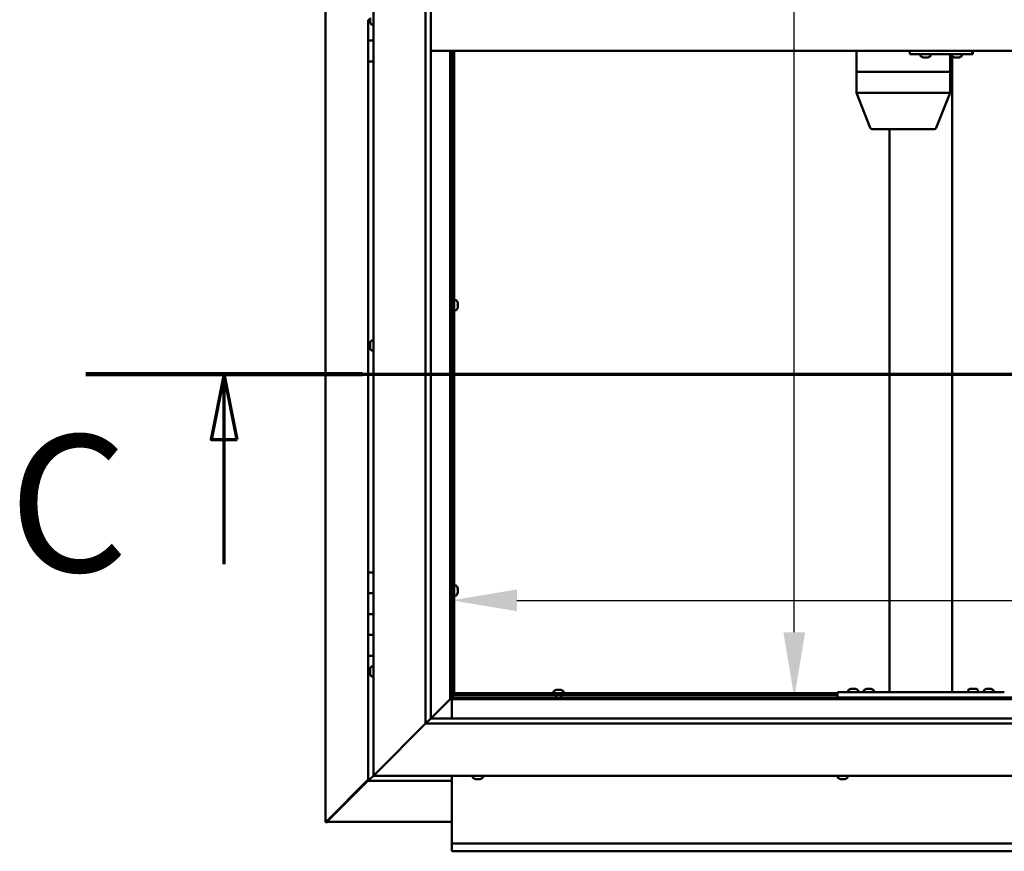
# Model space of a CAD drawing. Units: millimetres. Extents: x -6248 to 24304, y 3138 to 8837.
# Drawn here: x 16582 to 17526, y 3672 to 4470 of the extents above; entities that cross this region are included whole.
import ezdxf

# ---------------------------------------------------------------- set-up
doc = ezdxf.new("R2010")
doc.units = ezdxf.units.MM
doc.header["$LTSCALE"] = 25
doc.linetypes.add('CHAIN', pattern=[0.3543, 0.2362, -0.0295, 0.0591, -0.0295])
for name, color, linetype, lineweight in [('Dimension (ISO)', 7, 'Continuous', 25), ('Section Line (ISO)', 7, 'CHAIN', 70), ('Visible (ISO)', 7, 'Continuous', 50)]:
    doc.layers.add(name, color=color, linetype=linetype, lineweight=lineweight)
doc.styles.add('Label Text (ISO)', font='tahoma.ttf')
doc.styles.add('Note Text (ISO)', font='tahoma.ttf')
doc.dimstyles.new('Default (ISO)', dxfattribs={"dimscale": 25, "dimtxt": 3.5, "dimasz": 2.5, "dimexe": 3.175, "dimexo": 0, "dimgap": 0.762, "dimtad": 1, "dimrnd": 1e-08, "dimzin": 0, "dimtxsty": 'Note Text (ISO)', "dimcen": 0.09, "dimdle": 10, "dimclrd": 256, "dimclre": 256, "dimclrt": 256, "dimazin": 0, "dimtfac": 1.001486, "dimtmove": 0, "dimatfit": 3, "dimfxl": 1, "dimtolj": 1, "dimtzin": 0, "dimlwd": -1, "dimlwe": -1, "dimarcsym": 0})

# ---------------------------------------------------------------- blocks, each defined once
blk = doc.blocks.new('2dTransSection2')
at = {"layer": 'Section Line (ISO)', "linetype": 'CHAIN', "ltscale": 45.749393}
blk.add_line((665.81, 165.199), (789.882, 165.199), dxfattribs=at)
at = {"layer": 'Section Line (ISO)', "linetype": 'Continuous', "lineweight": 140}
blk.add_line((665.81, 165.199), (676.419, 165.199), dxfattribs=at)
at = {"layer": 'Section Line (ISO)', "linetype": 'Continuous'}
for p, q in [((671.114, 165.199), (670.614, 162.699)), ((671.114, 162.699), (671.114, 165.199)), ((671.614, 162.699), (671.114, 165.199)), ((670.614, 162.699), (671.614, 162.699)), ((671.114, 157.91), (671.114, 162.699))]:
    blk.add_line(p, q, dxfattribs=at)
at = {"layer": 'Section Line (ISO)', "linetype": 'Continuous', "flags": 128}
blk.add_lwpolyline([(671.614, 162.699), (671.114, 165.199), (670.614, 162.699), (671.614, 162.699)], dxfattribs=at)
at = {"layer": 'Section Line (ISO)'}
blk.add_solid([(671.614, 162.699), (671.114, 165.199), (670.614, 162.699), (671.614, 162.699)], dxfattribs=at)
at = {"layer": 'Section Line (ISO)', "insert": (662.858, 155.981), "char_height": 5.25, "attachment_point": 7, "style": 'Label Text (ISO)'}
blk.add_mtext('C', dxfattribs=at)
blk = doc.blocks.new('*D13')
at = {"layer": 'Defpoints', "color": 0, "transparency": 16777216}
for p in [(17280.36, 5119.97), (17324.72, 5119.97), (17280.36, 3819.97)]:
    blk.add_point(p, dxfattribs=at)
at = {"layer": 'Dimension (ISO)', "transparency": 16777216}
blk.add_line((17324.72, 3882.47), (17324.72, 5057.47), dxfattribs=at)
for points in [[(17314.3, 5057.47), (17335.13, 5057.47), (17324.72, 5119.97)], [(17314.3, 3882.47), (17335.13, 3882.47), (17324.72, 3819.97)]]:
    blk.add_solid(points, dxfattribs=at)
at = {"layer": 'Dimension (ISO)', "transparency": 16777216, "insert": (17214.52, 4662.14), "char_height": 87.5, "attachment_point": 1, "rotation": 90, "style": 'Note Text (ISO)'}
blk.add_mtext('\\A1;1300', dxfattribs=at)
blk = doc.blocks.new('*D15')
at = {"layer": 'Defpoints', "color": 0, "transparency": 16777216}
for p in [(16996.14, 4123.02), (19396.14, 4123.02), (19396.14, 3913.14)]:
    blk.add_point(p, dxfattribs=at)
at = {"layer": 'Dimension (ISO)', "transparency": 16777216}
blk.add_line((17058.64, 3913.14), (19333.64, 3913.14), dxfattribs=at)
for points in [[(17058.64, 3923.56), (17058.64, 3902.72), (16996.14, 3913.14)], [(19333.64, 3923.56), (19333.64, 3902.72), (19396.14, 3913.14)]]:
    blk.add_solid(points, dxfattribs=at)
at = {"layer": 'Dimension (ISO)', "transparency": 16777216, "insert": (17674.23, 4023.33), "char_height": 87.5, "attachment_point": 1, "style": 'Note Text (ISO)'}
blk.add_mtext('\\A1;2400', dxfattribs=at)

msp = doc.modelspace()

# ---------------------------------------------------------------- linework, layer by layer
at = {"layer": 'Visible (ISO)'}
for p, q in [((16875.24, 3700.55), (16875.24, 5239.41)), ((16921.14, 3744.98), (16921.14, 5194.98)), ((16971.14, 3794.98), (16971.14, 5144.98)), ((16976.14, 5144.98), (16976.14, 3799.98)), ((16916.14, 4469.98), (16917.9, 4469.98)), ((16916.14, 4469.98), (16916.14, 4449.98)), ((16917.9, 4469.95), (16917.9, 4471.62)), ((16917.9, 4469.95), (16917.9, 4469.75)), ((16917.9, 4469.52), (16917.9, 4469.75)), ((16917.9, 4468.05), (16917.9, 4469.52)), ((16917.9, 4468.05), (16917.9, 4467.88)), ((16917.9, 4467.77), (16917.9, 4467.88)), ((16919.26, 4465.23), (16921.14, 4465.23)), ((16916.14, 4449.98), (16921.14, 4449.98)), ((16916.14, 4429.98), (16916.14, 4449.98)), ((16921.14, 4449.98), (16916.14, 4449.98)), ((18116.14, 4439.98), (16976.14, 4439.98)), ((16994.64, 4439.98), (16994.64, 3818.48)), ((16996.14, 3819.98), (16996.14, 4439.98)), ((16997.14, 4439.98), (16997.14, 3822.48)), ((16998.64, 4439.98), (16998.64, 3822.48)), ((17384.37, 4439.98), (17384.37, 4419.98)), ((17435.4, 4439.98), (17435.4, 4436.98)), ((17495.39, 4439.98), (17495.39, 4436.98)), ((16916.14, 4429.98), (16916.14, 3939.98)), ((16916.14, 4429.98), (16921.14, 4429.98)), ((17435.4, 4436.98), (17495.39, 4436.98)), ((17445.91, 4435.09), (17445.91, 4436.98)), ((17448.62, 4433.74), (17448.45, 4433.74)), ((17448.62, 4433.74), (17448.77, 4433.74)), ((17448.82, 4433.74), (17448.77, 4433.74)), ((17450.37, 4433.74), (17448.82, 4433.74)), ((17450.37, 4433.74), (17450.52, 4433.74)), ((17452.41, 4433.74), (17450.8, 4433.74)), ((17452.51, 4433.74), (17452.41, 4433.74)), ((17452.51, 4433.74), (17452.63, 4433.74)), ((17452.87, 4433.74), (17452.63, 4433.74)), ((17455.41, 4435.09), (17455.41, 4436.98)), ((17474.12, 4436.98), (17474.12, 4419.98)), ((17475.9, 4435.09), (17475.9, 4436.98)), ((17476.14, 4434.82), (17476.14, 3824.98)), ((17478.61, 4433.74), (17478.45, 4433.74)), ((17478.61, 4433.74), (17478.76, 4433.74)), ((17478.81, 4433.74), (17478.76, 4433.74)), ((17480.35, 4433.74), (17478.81, 4433.74)), ((17480.35, 4433.74), (17480.53, 4433.74)), ((17482.39, 4433.74), (17480.78, 4433.74)), ((17482.5, 4433.74), (17482.39, 4433.74)), ((17482.5, 4433.74), (17482.62, 4433.74)), ((17482.86, 4433.74), (17482.62, 4433.74)), ((17485.4, 4435.09), (17485.4, 4436.98)), ((17495.39, 4436.98), (17495.81, 4436.98)), ((17384.46, 4419.98), (17384.37, 4419.98)), ((17384.37, 4419.98), (17384.46, 4419.98)), ((17384.37, 4419.98), (17384.37, 4399.91)), ((17384.46, 4419.98), (17430.13, 4419.98)), ((17384.46, 4419.98), (17430.13, 4419.98)), ((17432.63, 4419.98), (17430.13, 4419.98)), ((17430.13, 4419.98), (17432.63, 4419.98)), ((17432.63, 4419.98), (17472.72, 4419.98)), ((17432.63, 4419.98), (17472.72, 4419.98)), ((17474.12, 4419.98), (17472.72, 4419.98)), ((17472.72, 4419.98), (17474.12, 4419.98)), ((17474.12, 4419.98), (17474.12, 4399.91)), ((17384.37, 4399.9), (17397.62, 4366.24)), ((17384.46, 4399.98), (17430.13, 4399.98)), ((17432.63, 4399.98), (17472.72, 4399.98)), ((17474.12, 4399.9), (17460.87, 4366.24)), ((17399.49, 4364.98), (17438.9, 4364.98)), ((17416.14, 4364.98), (17416.14, 3824.98)), ((17438.9, 4364.98), (17459.01, 4364.98)), ((16997.14, 4198.63), (16996.14, 4198.63)), ((16997.14, 4193.83), (16996.14, 4193.83)), ((17000.53, 4200.98), (16998.64, 4200.98)), ((17001.88, 4194.69), (17001.87, 4194.69)), ((17001.88, 4198.43), (17001.88, 4198.4)), ((17001.88, 4198.29), (17001.88, 4198.4)), ((17001.88, 4198.29), (17001.88, 4197)), ((17001.88, 4197), (17001.88, 4196.59)), ((17001.88, 4196.59), (17001.88, 4194.83)), ((17001.88, 4194.83), (17001.88, 4194.69)), ((17001.88, 4194.69), (17001.88, 4194.57)), ((17001.88, 4194.52), (17001.88, 4194.57)), ((17001.88, 4194.52), (17001.88, 4194.02)), ((17000.53, 4191.48), (16998.64, 4191.48)), ((16917.9, 4159.66), (16917.9, 4159.68)), ((16917.9, 4159.66), (16917.9, 4159.56)), ((16917.9, 4158.29), (16917.9, 4159.56)), ((16917.9, 4157.87), (16917.9, 4158.29)), ((16917.9, 4156.1), (16917.9, 4157.87)), ((16917.9, 4155.95), (16917.9, 4156.1)), ((16917.9, 4155.84), (16917.9, 4155.95)), ((16917.9, 4155.95), (16917.92, 4155.95)), ((16917.9, 4155.84), (16917.9, 4155.8)), ((16917.9, 4155.27), (16917.9, 4155.8)), ((16919.26, 4162.23), (16921.14, 4162.23)), ((16919.26, 4152.73), (16921.14, 4152.73)), ((16921.14, 3939.98), (16916.14, 3939.98)), ((16916.14, 3939.98), (16916.14, 3919.98)), ((16916.14, 3919.98), (16916.14, 3919.97)), ((16921.14, 3919.98), (16916.14, 3919.98)), ((16916.14, 3919.97), (16921.14, 3919.97)), ((16916.14, 3899.97), (16916.14, 3919.97)), ((16997.14, 3924.88), (16996.14, 3924.88)), ((16997.14, 3920.08), (16996.14, 3920.08)), ((17000.53, 3927.23), (16998.64, 3927.23)), ((17001.88, 3920.94), (17001.87, 3920.94)), ((17001.88, 3924.68), (17001.88, 3924.65)), ((17001.88, 3924.54), (17001.88, 3924.65)), ((17001.88, 3924.54), (17001.88, 3923.25)), ((17001.88, 3923.25), (17001.88, 3922.84)), ((17001.88, 3922.84), (17001.88, 3921.08)), ((17001.88, 3921.08), (17001.88, 3920.94)), ((17001.88, 3920.94), (17001.88, 3920.82)), ((17001.88, 3920.77), (17001.88, 3920.82)), ((17001.88, 3920.77), (17001.88, 3920.27)), ((17000.53, 3917.73), (16998.64, 3917.73)), ((16916.14, 3899.98), (16921.14, 3899.98)), ((16916.14, 3899.98), (16916.14, 3879.98)), ((16921.14, 3899.97), (16916.14, 3899.97)), ((16916.14, 3879.98), (16916.14, 3879.97)), ((16921.14, 3879.98), (16916.14, 3879.98)), ((16916.14, 3879.97), (16921.14, 3879.97)), ((16916.14, 3859.97), (16916.14, 3879.97)), ((16916.14, 3859.97), (16916.14, 3739.98)), ((16916.14, 3859.97), (16921.14, 3859.97)), ((16917.9, 3847.08), (16917.9, 3847.18)), ((16917.9, 3847.08), (16917.9, 3846.91)), ((16917.9, 3845.45), (16917.9, 3846.91)), ((16917.9, 3845.18), (16917.9, 3845.45)), ((16917.9, 3845.18), (16917.9, 3845.03)), ((16917.9, 3843.35), (16917.9, 3845.03)), ((16917.9, 3843.19), (16917.9, 3843.35)), ((16919.26, 3849.73), (16921.14, 3849.73)), ((16917.9, 3843.19), (16917.9, 3843.09)), ((16917.9, 3842.77), (16917.9, 3843.09)), ((16919.26, 3840.23), (16921.14, 3840.23)), ((17093.89, 3825.86), (17093.89, 3823.98)), ((17096.44, 3827.22), (17096.94, 3827.22)), ((17096.99, 3827.22), (17096.94, 3827.22)), ((17096.99, 3827.22), (17097.11, 3827.22)), ((17097.11, 3827.22), (17097.24, 3827.22)), ((17097.11, 3827.22), (17097.11, 3827.21)), ((17097.24, 3827.22), (17099.01, 3827.22)), ((17099.01, 3827.22), (17099.42, 3827.22)), ((17099.42, 3827.22), (17100.71, 3827.22)), ((17100.82, 3827.22), (17100.71, 3827.22)), ((17100.82, 3827.22), (17100.85, 3827.22)), ((17103.39, 3825.86), (17103.39, 3823.98)), ((17366.14, 3824.98), (17366.14, 3819.98)), ((17366.14, 3824.98), (17526.14, 3824.98)), ((17376.39, 3826.86), (17376.39, 3824.98)), ((17378.95, 3828.22), (17379.86, 3828.22)), ((17380.23, 3828.22), (17382.06, 3828.22)), ((17382.43, 3828.22), (17383.34, 3828.22)), ((17385.89, 3826.86), (17385.89, 3824.98)), ((17391.39, 3826.86), (17391.39, 3824.98)), ((17393.95, 3828.22), (17394.86, 3828.22)), ((17395.23, 3828.22), (17397.06, 3828.22)), ((17397.43, 3828.22), (17398.34, 3828.22)), ((17400.89, 3826.86), (17400.89, 3824.98)), ((17418.14, 3824.98), (17474.14, 3824.98)), ((17491.39, 3827.06), (17491.39, 3825.18)), ((17491.39, 3825.18), (17500.89, 3825.18)), ((17493.95, 3828.42), (17494.86, 3828.42)), ((17495.23, 3828.42), (17497.06, 3828.42)), ((17497.43, 3828.42), (17498.34, 3828.42)), ((17500.89, 3827.06), (17500.89, 3825.18)), ((17506.39, 3826.86), (17506.39, 3824.98)), ((17508.95, 3828.22), (17509.86, 3828.22)), ((17510.23, 3828.22), (17512.06, 3828.22)), ((17512.43, 3828.22), (17513.34, 3828.22)), ((17515.89, 3826.86), (17515.89, 3824.98)), ((16976.14, 3799.98), (16994.54, 3818.38)), ((16994.54, 3818.37), (16976.15, 3799.98)), ((16994.54, 3818.38), (16994.64, 3818.48)), ((16994.64, 3818.47), (16994.54, 3818.37)), ((16994.64, 3818.48), (16996.14, 3819.98)), ((16996.14, 3819.97), (16994.64, 3818.47)), ((16994.64, 3818.47), (18097.64, 3818.47)), ((16996.14, 3820.13), (16997.9, 3821.89)), ((16996.56, 3821.74), (16996.14, 3821.32)), ((18096.14, 3819.97), (16996.14, 3819.97)), ((16996.14, 3818.47), (16996.14, 3799.98)), ((16997.02, 3821.74), (16996.56, 3821.74)), ((16996.99, 3822.48), (16997.14, 3822.48)), ((16997.4, 3821.74), (16997.02, 3821.74)), ((16998.64, 3822.48), (16997.14, 3822.48)), ((16997.9, 3821.89), (16997.9, 3822.18)), ((16998.64, 3823.98), (17366.14, 3823.98)), ((16998.64, 3823.98), (16998.64, 3822.48)), ((16998.64, 3822.48), (16998.64, 3822.33)), ((16998.64, 3822.48), (17366.14, 3822.48)), ((17096.24, 3822.48), (17096.24, 3819.97)), ((17101.04, 3822.48), (17101.04, 3819.97)), ((17366.14, 3819.98), (17526.14, 3819.98)), ((17378.74, 3819.98), (17378.74, 3819.97)), ((17383.54, 3819.98), (17383.54, 3819.97)), ((17393.74, 3819.98), (17393.74, 3819.97)), ((17398.54, 3819.98), (17398.54, 3819.97)), ((17493.74, 3819.98), (17493.74, 3819.97)), ((17498.54, 3819.98), (17498.54, 3819.97)), ((17508.74, 3819.98), (17508.74, 3819.97)), ((17513.54, 3819.98), (17513.54, 3819.97)), ((16976.05, 3799.88), (16971.14, 3794.98)), ((16976.14, 3799.98), (16976.05, 3799.88)), ((16976.14, 3799.98), (18116.14, 3799.98)), ((16971.14, 3794.98), (16923.64, 3747.48)), ((16923.64, 3747.48), (16971.14, 3794.98)), ((18121.14, 3794.98), (16971.14, 3794.98)), ((16916.14, 3741.22), (16876.27, 3701.29)), ((16877.46, 3701.6), (16916.14, 3740.24)), ((16916.15, 3739.98), (16916.14, 3739.98)), ((16916.14, 3739.97), (16916.14, 3739.98)), ((16916.14, 3739.97), (16996.14, 3739.97)), ((16916.15, 3739.98), (16917.74, 3741.58)), ((16917.74, 3741.58), (16916.15, 3739.98)), ((16916.15, 3739.98), (16917.74, 3741.57)), ((16916.15, 3739.98), (16916.15, 3739.98)), ((16921.15, 3744.98), (16917.74, 3741.57)), ((16917.74, 3741.58), (16921.14, 3744.98)), ((16921.14, 3744.98), (16923.64, 3747.48)), ((16923.64, 3747.48), (16921.14, 3744.98)), ((18171.14, 3744.98), (16921.14, 3744.98)), ((16996.14, 3744.98), (16996.14, 3681.97)), ((17016.39, 3743.09), (17016.39, 3744.98)), ((17019.61, 3741.74), (17018.94, 3741.74)), ((17019.61, 3741.74), (17019.62, 3741.74)), ((17019.69, 3741.74), (17019.62, 3741.74)), ((17019.69, 3741.74), (17019.69, 3741.75)), ((17019.94, 3741.74), (17019.69, 3741.74)), ((17021.75, 3741.74), (17019.94, 3741.74)), ((17021.99, 3741.74), (17021.75, 3741.74)), ((17021.99, 3741.74), (17022.15, 3741.74)), ((17023.28, 3741.74), (17022.15, 3741.74)), ((17023.28, 3741.74), (17023.35, 3741.74)), ((17023.35, 3741.74), (17023.35, 3741.74)), ((17025.89, 3743.09), (17025.89, 3744.98)), ((17366.39, 3743.09), (17366.39, 3744.98)), ((17369.32, 3741.74), (17368.94, 3741.74)), ((17369.32, 3741.74), (17369.4, 3741.74)), ((17369.56, 3741.74), (17369.4, 3741.74)), ((17369.6, 3741.74), (17369.56, 3741.74)), ((17369.56, 3741.74), (17369.56, 3741.74)), ((17371.31, 3741.74), (17369.6, 3741.74)), ((17371.73, 3741.74), (17371.31, 3741.74)), ((17373.13, 3741.74), (17371.73, 3741.74)), ((17373.13, 3741.74), (17373.28, 3741.74)), ((17373.35, 3741.74), (17373.28, 3741.74)), ((17375.89, 3743.09), (17375.89, 3744.98)), ((16877.46, 3701.79), (16877.46, 3701.6)), ((16875.51, 3700.55), (16875.24, 3700.55)), ((16876.9, 3700.55), (16875.51, 3700.55)), ((16876.27, 3701.29), (16876.86, 3701.29)), ((16876.72, 3700.9), (16876.72, 3700.84)), ((16876.72, 3700.76), (16876.72, 3700.84)), ((16876.86, 3701.29), (16877.02, 3701.29)), ((16996.14, 3700.58), (16876.91, 3700.58)), ((16996.14, 3681.97), (16996.14, 3679.97)), ((16996.14, 3679.97), (19396.14, 3679.97)), ((16996.14, 3679.97), (16996.14, 3673.44)), ((16996.14, 3672.47), (16996.14, 3673.44)), ((19396.14, 3672.47), (16996.14, 3672.47))]:
    msp.add_line(p, q, dxfattribs=at)
for centre, radius, start, end in [((16925.59, 4469.98), 8, 196.00768, 215.68533), ((16919.26, 4465.43), 0.2, 215.68533, 270), ((17446.11, 4435.09), 0.2, 180, 234.31467), ((17450.66, 4441.43), 8, 234.31467, 253.99232), ((17450.66, 4441.43), 8, 286.00768, 305.68533), ((17455.21, 4435.09), 0.2, 305.68533, 0), ((17476.1, 4435.09), 0.2, 180, 234.31467), ((17480.65, 4441.43), 8, 234.31467, 253.99232), ((17480.65, 4441.43), 8, 286.00768, 305.68533), ((17485.2, 4435.09), 0.2, 305.68533, 0), ((17399.49, 4366.98), 2, 201.49266, 270), ((17459.01, 4366.98), 2, 270, 338.50734), ((17000.53, 4200.78), 0.2, 35.68533, 90), ((16994.19, 4196.23), 8, 16.00768, 35.68533), ((16994.19, 4196.23), 8, 324.31467, 343.99232), ((17000.53, 4191.68), 0.2, 270, 324.31467), ((16925.59, 4157.48), 8, 144.31467, 163.99232), ((16925.59, 4157.48), 8, 196.00768, 215.68533), ((16919.26, 4162.03), 0.2, 90, 144.31467), ((16919.26, 4152.93), 0.2, 215.68533, 270), ((17000.53, 3927.03), 0.2, 35.68533, 90), ((16994.19, 3922.48), 8, 16.00768, 35.68533), ((16994.19, 3922.48), 8, 324.31467, 343.99232), ((17000.53, 3917.93), 0.2, 270, 324.31467), ((16925.59, 3844.98), 8, 144.31467, 163.99232), ((16919.26, 3849.53), 0.2, 90, 144.31467), ((16925.59, 3844.98), 8, 196.00768, 215.68533), ((16919.26, 3840.43), 0.2, 215.68533, 270), ((17094.09, 3825.86), 0.2, 125.68533, 180), ((17098.64, 3819.53), 8, 106.00768, 125.68533), ((17098.64, 3819.53), 8, 54.31467, 73.99232), ((17103.19, 3825.86), 0.2, 0, 54.31467), ((17376.59, 3826.86), 0.2, 125.68533, 180), ((17381.14, 3820.53), 8, 106.33482, 125.68533), ((17381.14, 3820.53), 8, 54.31467, 73.66518), ((17385.69, 3826.86), 0.2, 0, 54.31467), ((17391.59, 3826.86), 0.2, 125.68533, 180), ((17396.14, 3820.53), 8, 106.33482, 125.68533), ((17396.14, 3820.53), 8, 54.31467, 73.66518), ((17400.69, 3826.86), 0.2, 0, 54.31467), ((17491.59, 3827.06), 0.2, 125.68533, 180), ((17496.14, 3820.73), 8, 106.33482, 125.68533), ((17493.54, 3824.98), 0.2, 0, 90), ((17496.14, 3820.73), 8, 54.31467, 73.66518), ((17498.74, 3824.98), 0.2, 90, 180), ((17500.69, 3827.06), 0.2, 0, 54.31467), ((17506.59, 3826.86), 0.2, 125.68533, 180), ((17511.14, 3820.53), 8, 106.33482, 125.68533), ((17511.14, 3820.53), 8, 54.31467, 73.66518), ((17515.69, 3826.86), 0.2, 0, 54.31467), ((17016.59, 3743.09), 0.2, 180, 234.31467), ((17021.14, 3749.43), 8, 234.31467, 253.99232), ((17021.14, 3749.43), 8, 286.00768, 305.68533), ((17025.69, 3743.09), 0.2, 305.68533, 0), ((17366.59, 3743.09), 0.2, 180, 234.31467), ((17371.14, 3749.43), 8, 234.31467, 253.99232), ((17371.14, 3749.43), 8, 286.00768, 305.68533), ((17375.69, 3743.09), 0.2, 305.68533, 0)]:
    msp.add_arc(centre, radius, start, end, dxfattribs=at)
for centre, major_axis, ratio, start_param, end_param in [((17495.81, 4442.98), (0, -6), 0.017719, 0, 1.047198), ((17386.37, 4400.28), (2, 0.38), 0.095046, 2.865488, 3.159629), ((17386.37, 4393.61), (-1.92, 6.36), 0.086, 6.257185, 6.302193), ((17432.03, 4393.61), (-1.92, 6.36), 0.086, 6.212176, 6.257185), ((17432.03, 4400.28), (-2, -0.2), 0.186145, 0.329099, 1.809878), ((17432.03, 4393.61), (0.66, 6.36), 0.297092, 0.030584, 0.075593), ((17472.12, 4393.61), (0.66, 6.36), 0.297092, 6.268761, 6.31377), ((17472.12, 4400.28), (-2, 0.38), 0.095046, 1.936918, 3.159629)]:
    msp.add_ellipse(centre, major_axis=major_axis, ratio=ratio, start_param=start_param, end_param=end_param, dxfattribs=at)
for points, knots in [([(16917.9, 4469.95), (16917.91, 4469.91), (16917.91, 4469.85), (16917.92, 4469.74), (16917.92, 4469.68), (16917.91, 4469.59), (16917.91, 4469.56), (16917.9, 4469.52)], [0.17438702, 0.17438702, 0.17438702, 0.17438702, 0.18896797, 0.18896797, 0.20586323, 0.20586323, 0.21737851, 0.21737851, 0.21737851, 0.21737851]), ([(16917.9, 4468.05), (16917.91, 4468.01), (16917.91, 4467.98), (16917.92, 4467.92), (16917.92, 4467.9), (16917.91, 4467.88), (16917.91, 4467.88), (16917.9, 4467.88)], [0.17438702, 0.17438702, 0.17438702, 0.17438702, 0.18896797, 0.18896797, 0.20586323, 0.20586323, 0.21737852, 0.21737852, 0.21737852, 0.21737852]), ([(17448.62, 4433.74), (17448.62, 4433.74), (17448.63, 4433.75), (17448.66, 4433.75), (17448.69, 4433.75), (17448.76, 4433.75), (17448.79, 4433.74), (17448.82, 4433.74)], [0.17438702, 0.17438702, 0.17438702, 0.17438702, 0.18896797, 0.18896797, 0.20586323, 0.20586323, 0.21737851, 0.21737851, 0.21737851, 0.21737851]), ([(17450.37, 4433.74), (17450.41, 4433.74), (17450.46, 4433.75), (17450.57, 4433.75), (17450.63, 4433.75), (17450.72, 4433.75), (17450.76, 4433.74), (17450.8, 4433.74)], [0.17438702, 0.17438702, 0.17438702, 0.17438702, 0.18896797, 0.18896797, 0.20586323, 0.20586323, 0.21737851, 0.21737851, 0.21737851, 0.21737851]), ([(17450.66, 4433.75), (17450.65, 4433.75), (17450.64, 4433.75), (17450.6, 4433.75), (17450.56, 4433.74), (17450.52, 4433.74)], [0.2032383, 0.2032383, 0.2032383, 0.2032383, 0.20586323, 0.20586323, 0.21737852, 0.21737852, 0.21737852, 0.21737852]), ([(17452.41, 4433.74), (17452.45, 4433.74), (17452.49, 4433.75), (17452.56, 4433.75), (17452.59, 4433.75), (17452.62, 4433.75), (17452.63, 4433.74), (17452.63, 4433.74)], [0.17438702, 0.17438702, 0.17438702, 0.17438702, 0.18896797, 0.18896797, 0.20586323, 0.20586323, 0.21737852, 0.21737852, 0.21737852, 0.21737852]), ([(17478.61, 4433.74), (17478.61, 4433.74), (17478.62, 4433.75), (17478.65, 4433.75), (17478.68, 4433.75), (17478.74, 4433.75), (17478.77, 4433.74), (17478.81, 4433.74)], [0.17438702, 0.17438702, 0.17438702, 0.17438702, 0.18896797, 0.18896797, 0.20586323, 0.20586323, 0.21737851, 0.21737851, 0.21737851, 0.21737851]), ([(17480.35, 4433.74), (17480.39, 4433.74), (17480.44, 4433.75), (17480.55, 4433.75), (17480.61, 4433.75), (17480.7, 4433.75), (17480.74, 4433.74), (17480.78, 4433.74)], [0.17438702, 0.17438702, 0.17438702, 0.17438702, 0.18896797, 0.18896797, 0.20586323, 0.20586323, 0.21737851, 0.21737851, 0.21737851, 0.21737851]), ([(17480.65, 4433.75), (17480.65, 4433.75), (17480.65, 4433.75), (17480.61, 4433.75), (17480.57, 4433.74), (17480.53, 4433.74)], [0.20493534, 0.20493534, 0.20493534, 0.20493534, 0.20586323, 0.20586323, 0.21737852, 0.21737852, 0.21737852, 0.21737852]), ([(17482.39, 4433.74), (17482.44, 4433.74), (17482.48, 4433.75), (17482.55, 4433.75), (17482.58, 4433.75), (17482.61, 4433.75), (17482.62, 4433.74), (17482.62, 4433.74)], [0.17438702, 0.17438702, 0.17438702, 0.17438702, 0.18896797, 0.18896797, 0.20586323, 0.20586323, 0.21737852, 0.21737852, 0.21737852, 0.21737852]), ([(17001.88, 4198.29), (17001.88, 4198.33), (17001.87, 4198.36), (17001.87, 4198.4), (17001.87, 4198.41), (17001.88, 4198.42), (17001.88, 4198.41), (17001.88, 4198.4)], [0.17438702, 0.17438702, 0.17438702, 0.17438702, 0.18896797, 0.18896797, 0.20586323, 0.20586323, 0.21737852, 0.21737852, 0.21737852, 0.21737852]), ([(17001.88, 4196.59), (17001.88, 4196.64), (17001.87, 4196.69), (17001.87, 4196.8), (17001.87, 4196.86), (17001.88, 4196.94), (17001.88, 4196.97), (17001.88, 4197)], [0.17438702, 0.17438702, 0.17438702, 0.17438702, 0.18896797, 0.18896797, 0.20586323, 0.20586323, 0.21737852, 0.21737852, 0.21737852, 0.21737852]), ([(17001.88, 4194.52), (17001.88, 4194.54), (17001.87, 4194.56), (17001.87, 4194.63), (17001.87, 4194.67), (17001.88, 4194.75), (17001.88, 4194.79), (17001.88, 4194.83)], [0.17438702, 0.17438702, 0.17438702, 0.17438702, 0.18896797, 0.18896797, 0.20586323, 0.20586323, 0.21737852, 0.21737852, 0.21737852, 0.21737852]), ([(16917.9, 4159.66), (16917.91, 4159.67), (16917.91, 4159.68), (16917.92, 4159.67), (16917.92, 4159.65), (16917.91, 4159.61), (16917.91, 4159.58), (16917.9, 4159.56)], [0.17438702, 0.17438702, 0.17438702, 0.17438702, 0.18896797, 0.18896797, 0.20586323, 0.20586323, 0.21737851, 0.21737851, 0.21737851, 0.21737851]), ([(16917.9, 4158.29), (16917.91, 4158.25), (16917.91, 4158.21), (16917.92, 4158.11), (16917.92, 4158.05), (16917.91, 4157.95), (16917.91, 4157.91), (16917.9, 4157.87)], [0.17438702, 0.17438702, 0.17438702, 0.17438702, 0.18896797, 0.18896797, 0.20586323, 0.20586323, 0.21737851, 0.21737851, 0.21737851, 0.21737851]), ([(16917.9, 4156.1), (16917.91, 4156.06), (16917.91, 4156.01), (16917.92, 4155.92), (16917.92, 4155.88), (16917.91, 4155.83), (16917.91, 4155.81), (16917.9, 4155.8)], [0.17438702, 0.17438702, 0.17438702, 0.17438702, 0.18896797, 0.18896797, 0.20586323, 0.20586323, 0.21737852, 0.21737852, 0.21737852, 0.21737852]), ([(17001.88, 3924.54), (17001.88, 3924.58), (17001.87, 3924.61), (17001.87, 3924.65), (17001.87, 3924.66), (17001.88, 3924.67), (17001.88, 3924.66), (17001.88, 3924.65)], [0.17438702, 0.17438702, 0.17438702, 0.17438702, 0.18896797, 0.18896797, 0.20586323, 0.20586323, 0.21737852, 0.21737852, 0.21737852, 0.21737852]), ([(17001.88, 3922.84), (17001.88, 3922.89), (17001.87, 3922.94), (17001.87, 3923.05), (17001.87, 3923.11), (17001.88, 3923.19), (17001.88, 3923.22), (17001.88, 3923.25)], [0.17438702, 0.17438702, 0.17438702, 0.17438702, 0.18896797, 0.18896797, 0.20586323, 0.20586323, 0.21737852, 0.21737852, 0.21737852, 0.21737852]), ([(17001.88, 3920.77), (17001.88, 3920.79), (17001.87, 3920.81), (17001.87, 3920.88), (17001.87, 3920.92), (17001.88, 3921), (17001.88, 3921.04), (17001.88, 3921.08)], [0.17438702, 0.17438702, 0.17438702, 0.17438702, 0.18896797, 0.18896797, 0.20586323, 0.20586323, 0.21737852, 0.21737852, 0.21737852, 0.21737852]), ([(16917.9, 3847.08), (16917.91, 3847.09), (16917.91, 3847.08), (16917.92, 3847.05), (16917.92, 3847.03), (16917.91, 3846.97), (16917.91, 3846.94), (16917.9, 3846.91)], [0.17438702, 0.17438702, 0.17438702, 0.17438702, 0.18896797, 0.18896797, 0.20586323, 0.20586323, 0.21737851, 0.21737851, 0.21737851, 0.21737851]), ([(16917.9, 3845.45), (16917.91, 3845.41), (16917.91, 3845.37), (16917.92, 3845.26), (16917.92, 3845.2), (16917.91, 3845.1), (16917.91, 3845.06), (16917.9, 3845.03)], [0.17438702, 0.17438702, 0.17438702, 0.17438702, 0.18896797, 0.18896797, 0.20586323, 0.20586323, 0.21737851, 0.21737851, 0.21737851, 0.21737851]), ([(16917.9, 3843.35), (16917.91, 3843.3), (16917.91, 3843.26), (16917.92, 3843.18), (16917.92, 3843.15), (16917.91, 3843.11), (16917.91, 3843.1), (16917.9, 3843.09)], [0.17438702, 0.17438702, 0.17438702, 0.17438702, 0.18896797, 0.18896797, 0.20586323, 0.20586323, 0.21737852, 0.21737852, 0.21737852, 0.21737852]), ([(17097.24, 3827.22), (17097.2, 3827.21), (17097.15, 3827.21), (17097.06, 3827.2), (17097.02, 3827.2), (17096.97, 3827.21), (17096.95, 3827.21), (17096.94, 3827.22)], [0.17438702, 0.17438702, 0.17438702, 0.17438702, 0.18896797, 0.18896797, 0.20586323, 0.20586323, 0.21737852, 0.21737852, 0.21737852, 0.21737852]), ([(17099.42, 3827.22), (17099.38, 3827.21), (17099.34, 3827.21), (17099.24, 3827.2), (17099.18, 3827.2), (17099.08, 3827.21), (17099.04, 3827.21), (17099.01, 3827.22)], [0.17438702, 0.17438702, 0.17438702, 0.17438702, 0.18896797, 0.18896797, 0.20586323, 0.20586323, 0.21737852, 0.21737852, 0.21737852, 0.21737852]), ([(17100.82, 3827.22), (17100.83, 3827.21), (17100.84, 3827.21), (17100.82, 3827.2), (17100.81, 3827.2), (17100.76, 3827.21), (17100.74, 3827.21), (17100.71, 3827.22)], [0.17438702, 0.17438702, 0.17438702, 0.17438702, 0.18896797, 0.18896797, 0.20586323, 0.20586323, 0.21737852, 0.21737852, 0.21737852, 0.21737852]), ([(17378.95, 3828.22), (17378.92, 3828.21), (17378.91, 3828.21), (17378.9, 3828.2), (17378.89, 3828.2), (17378.89, 3828.2)], [0.17438702, 0.17438702, 0.17438702, 0.17438702, 0.18896797, 0.18896797, 0.19569168, 0.19569168, 0.19569168, 0.19569168]), ([(17380.23, 3828.22), (17380.18, 3828.21), (17380.13, 3828.21), (17380.03, 3828.2), (17379.98, 3828.2), (17379.91, 3828.21), (17379.88, 3828.21), (17379.86, 3828.22)], [0.17438702, 0.17438702, 0.17438702, 0.17438702, 0.18896797, 0.18896797, 0.20586323, 0.20586323, 0.21737852, 0.21737852, 0.21737852, 0.21737852]), ([(17382.43, 3828.22), (17382.4, 3828.21), (17382.37, 3828.21), (17382.28, 3828.2), (17382.23, 3828.2), (17382.14, 3828.21), (17382.1, 3828.21), (17382.06, 3828.22)], [0.17438702, 0.17438702, 0.17438702, 0.17438702, 0.18896797, 0.18896797, 0.20586323, 0.20586323, 0.21737852, 0.21737852, 0.21737852, 0.21737852]), ([(17383.39, 3828.2), (17383.39, 3828.2), (17383.39, 3828.21), (17383.37, 3828.21), (17383.36, 3828.21), (17383.34, 3828.22)], [0.19569168, 0.19569168, 0.19569168, 0.19569168, 0.20586323, 0.20586323, 0.21737852, 0.21737852, 0.21737852, 0.21737852]), ([(17393.95, 3828.22), (17393.92, 3828.21), (17393.91, 3828.21), (17393.9, 3828.2), (17393.89, 3828.2), (17393.89, 3828.2)], [0.17438702, 0.17438702, 0.17438702, 0.17438702, 0.18896797, 0.18896797, 0.19569168, 0.19569168, 0.19569168, 0.19569168]), ([(17395.23, 3828.22), (17395.18, 3828.21), (17395.13, 3828.21), (17395.03, 3828.2), (17394.98, 3828.2), (17394.91, 3828.21), (17394.88, 3828.21), (17394.86, 3828.22)], [0.17438702, 0.17438702, 0.17438702, 0.17438702, 0.18896797, 0.18896797, 0.20586323, 0.20586323, 0.21737852, 0.21737852, 0.21737852, 0.21737852]), ([(17397.43, 3828.22), (17397.4, 3828.21), (17397.37, 3828.21), (17397.28, 3828.2), (17397.23, 3828.2), (17397.14, 3828.21), (17397.1, 3828.21), (17397.06, 3828.22)], [0.17438702, 0.17438702, 0.17438702, 0.17438702, 0.18896797, 0.18896797, 0.20586323, 0.20586323, 0.21737852, 0.21737852, 0.21737852, 0.21737852]), ([(17398.39, 3828.2), (17398.39, 3828.2), (17398.39, 3828.21), (17398.37, 3828.21), (17398.36, 3828.21), (17398.34, 3828.22)], [0.19569168, 0.19569168, 0.19569168, 0.19569168, 0.20586323, 0.20586323, 0.21737852, 0.21737852, 0.21737852, 0.21737852]), ([(17493.95, 3828.42), (17493.92, 3828.41), (17493.91, 3828.41), (17493.9, 3828.4), (17493.89, 3828.4), (17493.89, 3828.4)], [0.17438702, 0.17438702, 0.17438702, 0.17438702, 0.18896797, 0.18896797, 0.19569168, 0.19569168, 0.19569168, 0.19569168]), ([(17495.23, 3828.42), (17495.18, 3828.41), (17495.13, 3828.41), (17495.03, 3828.4), (17494.98, 3828.4), (17494.91, 3828.41), (17494.88, 3828.41), (17494.86, 3828.42)], [0.17438702, 0.17438702, 0.17438702, 0.17438702, 0.18896797, 0.18896797, 0.20586323, 0.20586323, 0.21737852, 0.21737852, 0.21737852, 0.21737852]), ([(17497.43, 3828.42), (17497.4, 3828.41), (17497.37, 3828.41), (17497.28, 3828.4), (17497.23, 3828.4), (17497.14, 3828.41), (17497.1, 3828.41), (17497.06, 3828.42)], [0.17438702, 0.17438702, 0.17438702, 0.17438702, 0.18896797, 0.18896797, 0.20586323, 0.20586323, 0.21737852, 0.21737852, 0.21737852, 0.21737852]), ([(17498.39, 3828.4), (17498.39, 3828.4), (17498.39, 3828.41), (17498.37, 3828.41), (17498.36, 3828.41), (17498.34, 3828.42)], [0.19569168, 0.19569168, 0.19569168, 0.19569168, 0.20586323, 0.20586323, 0.21737852, 0.21737852, 0.21737852, 0.21737852]), ([(17508.95, 3828.22), (17508.92, 3828.21), (17508.91, 3828.21), (17508.9, 3828.2), (17508.89, 3828.2), (17508.89, 3828.2)], [0.17438702, 0.17438702, 0.17438702, 0.17438702, 0.18896797, 0.18896797, 0.19569168, 0.19569168, 0.19569168, 0.19569168]), ([(17510.23, 3828.22), (17510.18, 3828.21), (17510.13, 3828.21), (17510.03, 3828.2), (17509.98, 3828.2), (17509.91, 3828.21), (17509.88, 3828.21), (17509.86, 3828.22)], [0.17438702, 0.17438702, 0.17438702, 0.17438702, 0.18896797, 0.18896797, 0.20586323, 0.20586323, 0.21737852, 0.21737852, 0.21737852, 0.21737852]), ([(17512.43, 3828.22), (17512.4, 3828.21), (17512.37, 3828.21), (17512.28, 3828.2), (17512.23, 3828.2), (17512.14, 3828.21), (17512.1, 3828.21), (17512.06, 3828.22)], [0.17438702, 0.17438702, 0.17438702, 0.17438702, 0.18896797, 0.18896797, 0.20586323, 0.20586323, 0.21737852, 0.21737852, 0.21737852, 0.21737852]), ([(17513.39, 3828.2), (17513.39, 3828.2), (17513.39, 3828.21), (17513.37, 3828.21), (17513.36, 3828.21), (17513.34, 3828.22)], [0.19569168, 0.19569168, 0.19569168, 0.19569168, 0.20586323, 0.20586323, 0.21737852, 0.21737852, 0.21737852, 0.21737852]), ([(16996.56, 3821.74), (16996.65, 3821.86), (16996.73, 3821.98), (16996.88, 3822.23), (16996.94, 3822.35), (16996.99, 3822.48)], [0, 0, 0, 0, 0.0539846, 0.0539846, 0.1079692, 0.1079692, 0.1079692, 0.1079692]), ([(16998.64, 3822.33), (16998.52, 3822.27), (16998.4, 3822.21), (16998.15, 3822.07), (16998.03, 3821.98), (16997.9, 3821.89)], [0, 0, 0, 0, 0.0539846, 0.0539846, 0.1079692, 0.1079692, 0.1079692, 0.1079692]), ([(17019.61, 3741.74), (17019.63, 3741.74), (17019.66, 3741.75), (17019.73, 3741.75), (17019.78, 3741.75), (17019.87, 3741.75), (17019.9, 3741.74), (17019.94, 3741.74)], [0.17438702, 0.17438702, 0.17438702, 0.17438702, 0.18896797, 0.18896797, 0.20586323, 0.20586323, 0.21737851, 0.21737851, 0.21737851, 0.21737851]), ([(17021.75, 3741.74), (17021.8, 3741.74), (17021.85, 3741.75), (17021.96, 3741.75), (17022.01, 3741.75), (17022.09, 3741.75), (17022.12, 3741.74), (17022.15, 3741.74)], [0.17438702, 0.17438702, 0.17438702, 0.17438702, 0.18896797, 0.18896797, 0.20586323, 0.20586323, 0.21737852, 0.21737852, 0.21737852, 0.21737852]), ([(17023.28, 3741.74), (17023.31, 3741.74), (17023.34, 3741.75), (17023.37, 3741.75), (17023.38, 3741.75), (17023.37, 3741.75), (17023.36, 3741.74), (17023.35, 3741.74)], [0.17438702, 0.17438702, 0.17438702, 0.17438702, 0.18896797, 0.18896797, 0.20586323, 0.20586323, 0.21737852, 0.21737852, 0.21737852, 0.21737852]), ([(17369.32, 3741.74), (17369.33, 3741.74), (17369.35, 3741.75), (17369.41, 3741.75), (17369.45, 3741.75), (17369.52, 3741.75), (17369.56, 3741.74), (17369.6, 3741.74)], [0.17438702, 0.17438702, 0.17438702, 0.17438702, 0.18896797, 0.18896797, 0.20586323, 0.20586323, 0.21737852, 0.21737852, 0.21737852, 0.21737852]), ([(17371.31, 3741.74), (17371.35, 3741.74), (17371.41, 3741.75), (17371.52, 3741.75), (17371.58, 3741.75), (17371.66, 3741.75), (17371.7, 3741.74), (17371.73, 3741.74)], [0.17438702, 0.17438702, 0.17438702, 0.17438702, 0.18896797, 0.18896797, 0.20586323, 0.20586323, 0.21737852, 0.21737852, 0.21737852, 0.21737852]), ([(17373.13, 3741.74), (17373.17, 3741.74), (17373.2, 3741.75), (17373.26, 3741.75), (17373.27, 3741.75), (17373.29, 3741.75), (17373.28, 3741.74), (17373.28, 3741.74)], [0.17438702, 0.17438702, 0.17438702, 0.17438702, 0.18896797, 0.18896797, 0.20586323, 0.20586323, 0.21737852, 0.21737852, 0.21737852, 0.21737852]), ([(16875.51, 3700.55), (16875.6, 3700.67), (16875.71, 3700.8), (16875.96, 3701.04), (16876.11, 3701.17), (16876.27, 3701.29)], [0, 0, 0, 0, 0.078103, 0.078103, 0.156206, 0.156206, 0.156206, 0.156206]), ([(16877.46, 3701.6), (16877.33, 3701.44), (16877.21, 3701.29), (16876.96, 3701.04), (16876.84, 3700.93), (16876.72, 3700.84)], [0, 0, 0, 0, 0.078103, 0.078103, 0.156206, 0.156206, 0.156206, 0.156206])]:
    msp.add_open_spline(points, degree=3, knots=knots, dxfattribs=at)
msp.add_open_spline([(16876.96, 3700.7), (16876.94, 3700.65), (16876.92, 3700.6), (16876.9, 3700.55)], degree=3, dxfattribs=at)

# ---------------------------------------------------------------- block references
at = {"layer": 'Section Line (ISO)', "xscale": 25, "yscale": 25, "zscale": 25}
msp.add_blockref('2dTransSection2', (0, 0), dxfattribs=at)

# ---------------------------------------------------------------- dimensions: what is measured, and where the dimension line sits
at = {"layer": 'Dimension (ISO)'}
dim = msp.add_linear_dim(base=(17324.72, 5119.97), p1=(17280.36, 3819.97), p2=(17280.36, 5119.97), angle=90, dimstyle='Default (ISO)', override={"dimgap": 0.762, "dimdec": 0, "dimse1": 1, "dimse2": 1, "dimtol": 0, "dimlim": 0, "dimtp": 0, "dimtm": 0, "dimtdec": 2, "dimtofl": 0, "dimatfit": 1}, dxfattribs=at)
dim.commit()
dim.dimension.update_dxf_attribs({"geometry": '*D13', "text_midpoint": (17324.72, 4784.46), "dimtype": 160})
dim = msp.add_linear_dim(base=(19396.14, 3913.14), p1=(16996.14, 4123.02), p2=(19396.14, 4123.02), dimstyle='Default (ISO)', override={"dimgap": 0.762, "dimdec": 0, "dimse1": 1, "dimse2": 1, "dimtol": 0, "dimlim": 0, "dimtp": 0, "dimtm": 0, "dimtdec": 2, "dimtofl": 0, "dimatfit": 1}, dxfattribs=at)
dim.commit()
dim.dimension.update_dxf_attribs({"geometry": '*D15', "text_midpoint": (17799.99, 3913.14), "dimtype": 160})

doc.saveas('drawing.dxf')
